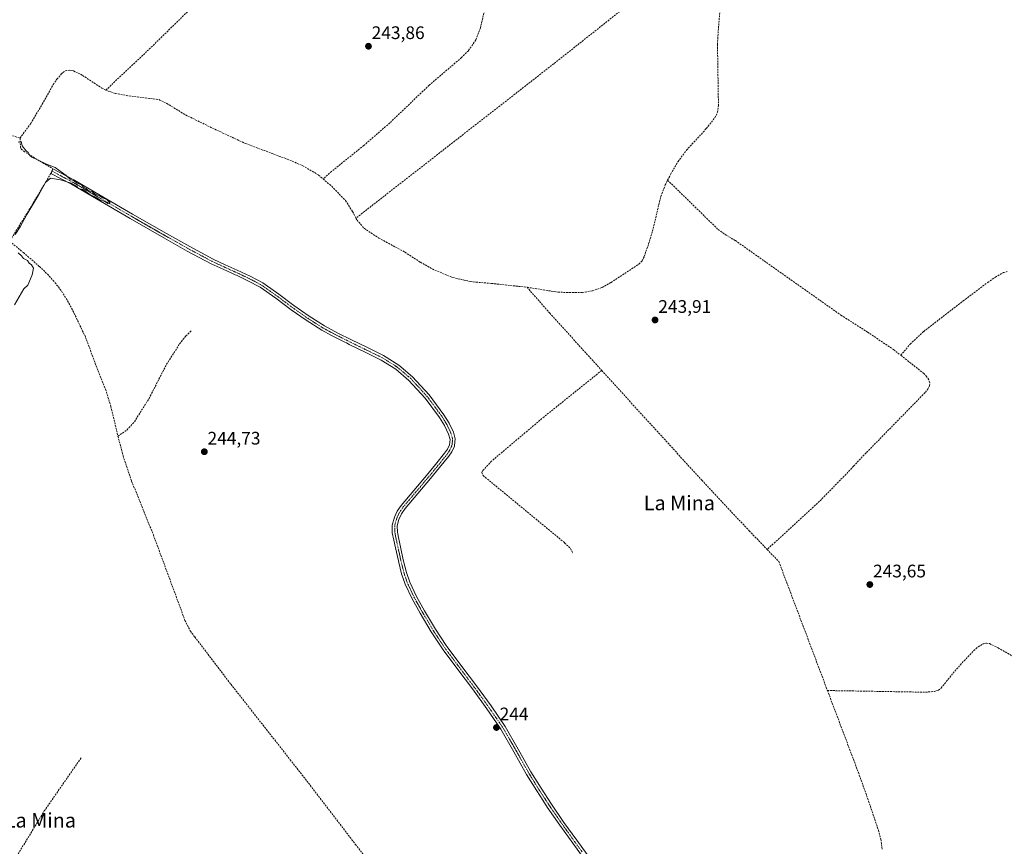
# Model space of a CAD drawing. Units: metres. Extents: x 625993 to 629488, y 4646278 to 4648653.
# Drawn here: x 626980 to 627522, y 4647587 to 4648042 of the extents above; entities that cross this region are included whole.
import ezdxf
from ezdxf.enums import TextEntityAlignment as Align

# ---------------------------------------------------------------- set-up
doc = ezdxf.new("R2010")
doc.units = ezdxf.units.M
doc.header["$MEASUREMENT"] = 0
doc.linetypes.add('TRAZO_Y_PUNTO', pattern=[1, 0.5, -0.25, 0, -0.25])
doc.linetypes.add('TRAZOSX2', pattern=[1.5, 1, -0.5])
for name, color, linetype, lineweight in [('Camino', 19, 'Continuous', 0), ('Camino Cxs', 19, 'Continuous', 0), ('Camino eje', 39, 'TRAZO_Y_PUNTO', 13), ('Carátula', 7, 'Continuous', 5), ('Corriente artificial lineal', 5, 'TRAZOSX2', 13), ('Corriente artificial lineal oculto', 135, 'TRAZO_Y_PUNTO', 13), ('Curva de nivel normal', 36, 'Continuous', 0), ('Punto de cota en terreno', 7, 'Continuous', 0), ('Rótulo de punto de cota en terreno', 19, 'Continuous', 0), ('Texto cartográfico', 19, 'Continuous', 0)]:
    doc.layers.add(name, color=color, linetype=linetype, lineweight=lineweight)
doc.styles.add('Arial', font='txt', dxfattribs={"height": 0.2})

# ---------------------------------------------------------------- blocks, each defined once
blk = doc.blocks.new('*U159')
at = {"layer": 'Curva de nivel normal', "color": 36, "linetype": 'Continuous', "lineweight": 0}
for points in [[(626977.04, 4647884.9, 245), (626982.26, 4647893.75, 245), (626984.36, 4647895.8, 245), (626986.87, 4647901.4, 245), (626987.52, 4647905.09, 245), (626986.38, 4647906.94, 245), (626985.12, 4647907.93, 245), (626984.15, 4647909.29, 245), (626981.95, 4647910.42, 245), (626980.84, 4647911.98, 245), (626979.06, 4647913.54, 245)], [(626977.44, 4647923.64, 245), (626980.16, 4647927.88, 245), (626983.79, 4647934.79, 245), (626990.45, 4647945.81, 245), (626994.12, 4647952.41, 245), (626996.93, 4647954.64, 245), (627002.38, 4647953.89, 245), (627008.26, 4647951.9, 245), (627011.12, 4647950.25, 245), (627012.29, 4647949.09, 245), (627014.6, 4647948.4, 245), (627018.58, 4647945.72, 245), (627022.4, 4647943.87, 245), (627024.2, 4647942.66, 245), (627026.82, 4647941.85, 245), (627028.44, 4647940.82, 245), (627029.75, 4647941.06, 245), (627027.89, 4647943.03, 245), (627025.48, 4647943.94, 245), (627023.92, 4647945.05, 245), (627021.47, 4647945.94, 245), (627019.99, 4647947.12, 245), (627017.56, 4647947.93, 245), (627016.53, 4647948.95, 245), (627015.09, 4647949.79, 245), (627013.9, 4647951.03, 245), (627011.56, 4647951.96, 245), (627010.18, 4647953.04, 245), (627007.77, 4647954.17, 245), (627005.42, 4647956.22, 245), (626999.39, 4647960.52, 245), (626994.61, 4647962.41, 245), (626989.44, 4647965.1, 245), (626986.54, 4647966.23, 245), (626985.42, 4647967.24, 245), (626984.63, 4647968.86, 245), (626983.28, 4647969.98, 245), (626981.37, 4647972.51, 245), (626980.68, 4647974.97, 245), (626979.1, 4647974.64, 245)]]:
    blk.add_polyline3d(points, dxfattribs=at)
blk = doc.blocks.new('5PATER')
at = {"layer": 'Carátula', "linetype": 'Continuous', "lineweight": 5}
h = blk.add_hatch(color=250, dxfattribs=at)
edge = h.paths.add_edge_path()
edge.add_ellipse((0, 0.01), major_axis=(-1.33, -1.34), ratio=0.999422, start_angle=0, end_angle=360)

msp = doc.modelspace()

# ---------------------------------------------------------------- linework, layer by layer
at = {"layer": 'Camino', "color": 19, "linetype": 'Continuous', "lineweight": 0}
msp.add_polyline3d([(627292.48, 4647577.24, 243.83), (627284.28, 4647588.4, 243.83), (627277.22, 4647598.29, 243.85), (627270.33, 4647608.3, 243.89), (627267.87, 4647612.08, 243.87), (627264.53, 4647617.23, 243.84), (627258.93, 4647626.28, 243.8), (627251.91, 4647638.81, 243.85), (627244.72, 4647651.24, 243.94), (627244.36, 4647651.78, 243.95), (627237.06, 4647662.42, 243.99), (627229.11, 4647673.39, 243.95), (627221.01, 4647684.16, 243.99), (627212.92, 4647694.96, 244.13), (627211.81, 4647696.63, 244.19), (627206.36, 4647704.86, 244.13), (627200.31, 4647715.12, 244.12), (627195.89, 4647722.98, 244.14), (627192.06, 4647731.1, 244.11), (627190.13, 4647736.75, 244.16), (627188.56, 4647743.06, 244.24), (627188.35, 4647743.93, 244.25), (627186.74, 4647751.15, 244.19), (627185.84, 4647755.31, 244.03), (627185.01, 4647759.47, 243.94), (627184.94, 4647763.6, 244.11), (627186.15, 4647767.96, 244.14), (627187.74, 4647771.32, 244), (627189.94, 4647774.51, 243.96), (627203.89, 4647791.02, 243.98), (627208.87, 4647797.08, 243.99), (627213.81, 4647803.18, 244), (627215.35, 4647805.45, 244.01), (627216.5, 4647807.92, 243.97), (627216.79, 4647810.86, 243.99), (627215.99, 4647813.8, 243.98), (627213.77, 4647818.44, 243.96), (627211.06, 4647822.83, 243.98), (627203.13, 4647833.56, 243.97), (627194.16, 4647843.37, 243.96), (627186.87, 4647849.55, 243.94), (627178.87, 4647854.57, 243.93), (627170.1, 4647858.87, 243.93), (627161.33, 4647863.15, 244.19), (627159.72, 4647863.96, 244.28), (627158.84, 4647864.4, 244.31), (627153.74, 4647866.96, 244.56), (627151.55, 4647868.12, 244.72), (627146.23, 4647870.96, 244.67), (627137.62, 4647876.43, 244.71), (627129.27, 4647882.28, 244.75), (627120.88, 4647888.59, 244.75), (627112.31, 4647894.64, 244.78), (627105.52, 4647898.27, 244.77), (627099.21, 4647901.23, 244.8), (627098.55, 4647901.55, 244.83), (627096.72, 4647902.36, 244.93), (627091.86, 4647904.53, 244.81), (627085.24, 4647907.63, 244.9), (627072.19, 4647914.58, 244.83), (627059.32, 4647921.84, 244.85), (627040.7, 4647932.51, 244.94), (627022.13, 4647943.28, 244.92), (627008.4, 4647951.34, 244.89), (626997.12, 4647957.34, 245.24), (626998.23, 4647959.96, 245.06), (627009.81, 4647953.74, 244.83), (627023.53, 4647945.68, 244.76), (627042.08, 4647934.92, 244.8), (627060.69, 4647924.25, 244.77), (627073.53, 4647917.02, 244.7), (627086.48, 4647910.12, 244.77), (627093.02, 4647907.06, 244.65), (627099.71, 4647904.08, 244.81), (627106.76, 4647900.76, 244.69), (627113.77, 4647897.01, 244.89), (627115.01, 4647896.13, 244.89), (627122.52, 4647890.84, 244.65), (627130.9, 4647884.53, 244.71), (627139.17, 4647878.75, 244.62), (627147.63, 4647873.36, 244.59), (627155.01, 4647869.43, 244.47), (627162.57, 4647865.64, 244.28), (627171.32, 4647861.37, 244.16), (627180.22, 4647857.01, 244.16), (627188.52, 4647851.8, 244.1), (627196.1, 4647845.38, 244.13), (627205.28, 4647835.33, 244.17), (627213.37, 4647824.39, 244.12), (627216.21, 4647819.77, 244.12), (627218.61, 4647814.78, 244.16), (627219.61, 4647811.09, 244.22), (627219.44, 4647809.43, 244.2), (627219.22, 4647807.17, 244.18), (627217.78, 4647804.07, 244.14), (627216.05, 4647801.52, 244.12), (627211.03, 4647795.32, 244.11), (627206.03, 4647789.24, 244.1), (627199.05, 4647780.98, 244.04), (627192.15, 4647772.82, 244.07), (627190.15, 4647769.92, 244.08), (627188.66, 4647766.76, 244.14), (627187.72, 4647763.26, 244.17), (627187.79, 4647759.77, 244.15), (627188.56, 4647755.87, 244.14), (627189.46, 4647751.75, 244.13), (627191.05, 4647744.57, 244.16), (627192.8, 4647737.53, 244.17), (627194.64, 4647732.14, 244.12), (627198.36, 4647724.26, 244.13), (627202.72, 4647716.5, 244.13), (627208.72, 4647706.33, 244.11), (627214.69, 4647697.31, 244.08), (627215.19, 4647696.56, 244.07), (627223.23, 4647685.83, 243.84), (627231.34, 4647675.04, 243.81), (627239.34, 4647664.02, 243.83), (627247.08, 4647652.73, 243.82), (627254.33, 4647640.19, 243.78), (627261.33, 4647627.7, 243.72), (627266.88, 4647618.72, 243.78), (627272.64, 4647609.85, 243.81), (627279.49, 4647599.88, 243.75), (627286.53, 4647590.03, 243.77), (627294.71, 4647578.91, 243.76)], dxfattribs=at)
at = {"layer": 'Camino Cxs', "color": 19, "linetype": 'Continuous', "lineweight": 0}
msp.add_polyline3d([(627292.48, 4647577.24, 243.83), (627284.28, 4647588.4, 243.83), (627277.22, 4647598.29, 243.85), (627270.33, 4647608.3, 243.89), (627267.87, 4647612.08, 243.87), (627264.53, 4647617.23, 243.84), (627258.93, 4647626.28, 243.8), (627251.91, 4647638.81, 243.85), (627244.72, 4647651.24, 243.94), (627244.36, 4647651.78, 243.95), (627237.06, 4647662.42, 243.99), (627229.11, 4647673.39, 243.95), (627221.01, 4647684.16, 243.99), (627212.92, 4647694.96, 244.13), (627211.81, 4647696.63, 244.19), (627206.36, 4647704.86, 244.13), (627200.31, 4647715.12, 244.12), (627195.89, 4647722.98, 244.14), (627192.06, 4647731.1, 244.11), (627190.13, 4647736.75, 244.16), (627188.56, 4647743.06, 244.24), (627188.35, 4647743.93, 244.25), (627186.74, 4647751.15, 244.19), (627185.84, 4647755.31, 244.03), (627185.01, 4647759.47, 243.94), (627184.94, 4647763.6, 244.11), (627186.15, 4647767.96, 244.14), (627187.74, 4647771.32, 244), (627189.94, 4647774.51, 243.96), (627203.89, 4647791.02, 243.98), (627208.87, 4647797.08, 243.99), (627213.81, 4647803.18, 244), (627215.35, 4647805.45, 244.01), (627216.5, 4647807.92, 243.97), (627216.79, 4647810.86, 243.99), (627215.99, 4647813.8, 243.98), (627213.77, 4647818.44, 243.96), (627211.06, 4647822.83, 243.98), (627203.13, 4647833.56, 243.97), (627194.16, 4647843.37, 243.96), (627186.87, 4647849.55, 243.94), (627178.87, 4647854.57, 243.93), (627170.1, 4647858.87, 243.93), (627161.33, 4647863.15, 244.19), (627159.72, 4647863.96, 244.28), (627158.84, 4647864.4, 244.31), (627153.74, 4647866.96, 244.56), (627151.55, 4647868.12, 244.72), (627146.23, 4647870.96, 244.67), (627137.62, 4647876.43, 244.71), (627129.27, 4647882.28, 244.75), (627120.88, 4647888.59, 244.75), (627112.31, 4647894.64, 244.78), (627105.52, 4647898.27, 244.77), (627099.21, 4647901.23, 244.8), (627098.55, 4647901.55, 244.83), (627096.72, 4647902.36, 244.93), (627091.86, 4647904.53, 244.81), (627085.24, 4647907.63, 244.9), (627072.19, 4647914.58, 244.83), (627059.32, 4647921.84, 244.85), (627040.7, 4647932.51, 244.94), (627022.13, 4647943.28, 244.92), (627008.4, 4647951.34, 244.89), (626997.12, 4647957.34, 245.24), (626998.23, 4647959.96, 245.06), (627009.81, 4647953.74, 244.83), (627023.53, 4647945.68, 244.76), (627042.08, 4647934.92, 244.8), (627060.69, 4647924.25, 244.77), (627073.53, 4647917.02, 244.7), (627086.48, 4647910.12, 244.77), (627093.02, 4647907.06, 244.65), (627099.71, 4647904.08, 244.81), (627106.76, 4647900.76, 244.69), (627113.77, 4647897.01, 244.89), (627115.01, 4647896.13, 244.89), (627122.52, 4647890.84, 244.65), (627130.9, 4647884.53, 244.71), (627139.17, 4647878.75, 244.62), (627147.63, 4647873.36, 244.59), (627155.01, 4647869.43, 244.47), (627162.57, 4647865.64, 244.28), (627171.32, 4647861.37, 244.16), (627180.22, 4647857.01, 244.16), (627188.52, 4647851.8, 244.1), (627196.1, 4647845.38, 244.13), (627205.28, 4647835.33, 244.17), (627213.37, 4647824.39, 244.12), (627216.21, 4647819.77, 244.12), (627218.61, 4647814.78, 244.16), (627219.61, 4647811.09, 244.22), (627219.44, 4647809.43, 244.2), (627219.22, 4647807.17, 244.18), (627217.78, 4647804.07, 244.14), (627216.05, 4647801.52, 244.12), (627211.03, 4647795.32, 244.11), (627206.03, 4647789.24, 244.1), (627199.05, 4647780.98, 244.04), (627192.15, 4647772.82, 244.07), (627190.15, 4647769.92, 244.08), (627188.66, 4647766.76, 244.14), (627187.72, 4647763.26, 244.17), (627187.79, 4647759.77, 244.15), (627188.56, 4647755.87, 244.14), (627189.46, 4647751.75, 244.13), (627191.05, 4647744.57, 244.16), (627192.8, 4647737.53, 244.17), (627194.64, 4647732.14, 244.12), (627198.36, 4647724.26, 244.13), (627202.72, 4647716.5, 244.13), (627208.72, 4647706.33, 244.11), (627214.69, 4647697.31, 244.08), (627215.19, 4647696.56, 244.07), (627223.23, 4647685.83, 243.84), (627231.34, 4647675.04, 243.81), (627239.34, 4647664.02, 243.83), (627247.08, 4647652.73, 243.82), (627254.33, 4647640.19, 243.78), (627261.33, 4647627.7, 243.72), (627266.88, 4647618.72, 243.78), (627272.64, 4647609.85, 243.81), (627279.49, 4647599.88, 243.75), (627286.53, 4647590.03, 243.77), (627294.71, 4647578.91, 243.76)], dxfattribs=at)
at = {"layer": 'Camino eje', "color": 39, "linetype": 'TRAZO_Y_PUNTO', "lineweight": 13}
msp.add_polyline3d([(627289.5, 4647583.66, 243.78), (627285.41, 4647589.22, 243.81), (627281.89, 4647594.14, 243.85), (627278.36, 4647599.09, 243.8), (627274.93, 4647604.07, 243.83), (627271.49, 4647609.08, 243.89), (627270.26, 4647610.97, 243.82), (627267.38, 4647615.4, 243.85), (627265.71, 4647617.98, 243.82), (627262.93, 4647622.47, 243.8), (627260.13, 4647626.99, 243.77), (627253.12, 4647639.5, 243.82), (627249.53, 4647645.72, 243.83), (627245.81, 4647652.12, 243.88), (627241.85, 4647657.9, 243.91), (627238.2, 4647663.22, 243.92), (627234.2, 4647668.73, 243.89), (627230.23, 4647674.22, 243.88), (627226.17, 4647679.61, 243.89), (627222.12, 4647685, 243.92), (627218.1, 4647690.36, 243.95), (627213.93, 4647695.95, 244.11), (627213.25, 4647696.97, 244.14), (627207.54, 4647705.6, 244.12), (627201.52, 4647715.81, 244.14), (627197.13, 4647723.62, 244.14), (627193.35, 4647731.62, 244.12), (627191.47, 4647737.14, 244.2), (627190.68, 4647740.3, 244.2), (627189.75, 4647744.03, 244.21), (627188.9, 4647747.86, 244.18), (627188.1, 4647751.45, 244.16), (627187.65, 4647753.51, 244.15), (627187.2, 4647755.59, 244.16), (627186.82, 4647757.54, 244.16), (627186.4, 4647759.62, 244.16), (627186.37, 4647761.37, 244.17), (627186.33, 4647763.43, 244.18), (627186.8, 4647765.18, 244.17), (627187.41, 4647767.36, 244.15), (627188.15, 4647768.94, 244.11), (627188.95, 4647770.62, 244.05), (627191.05, 4647773.67, 244.03), (627197.99, 4647781.88, 243.98), (627204.96, 4647790.13, 244.04), (627209.95, 4647796.2, 244.06), (627214.93, 4647802.35, 244.07), (627216.57, 4647804.76, 244.09), (627217.86, 4647807.55, 244.08), (627218.12, 4647810.15, 244.1), (627218.2, 4647810.98, 244.11), (627217.3, 4647814.29, 244.07), (627216.1, 4647816.79, 244.05), (627214.99, 4647819.11, 244.04), (627213.57, 4647821.42, 244.04), (627212.22, 4647823.61, 244.05), (627204.21, 4647834.45, 244.07), (627199.72, 4647839.35, 244.06), (627195.13, 4647844.38, 244.05), (627191.49, 4647847.47, 244.05), (627187.7, 4647850.68, 244.02), (627179.55, 4647855.79, 244.04), (627170.71, 4647860.12, 244.05), (627161.95, 4647864.4, 244.24), (627156.93, 4647866.92, 244.39), (627154.38, 4647868.2, 244.54), (627153.28, 4647868.78, 244.6), (627149.59, 4647870.74, 244.61), (627146.93, 4647872.16, 244.64), (627142.63, 4647874.9, 244.63), (627138.4, 4647877.59, 244.68), (627134.22, 4647880.52, 244.68), (627130.09, 4647883.41, 244.78), (627125.89, 4647886.56, 244.68), (627121.7, 4647889.72, 244.72), (627117.95, 4647892.36, 244.79), (627113.66, 4647895.39, 244.84), (627113.04, 4647895.83, 244.84), (627106.14, 4647899.52, 244.74), (627102.99, 4647901, 244.72), (627099.3, 4647902.74, 244.85), (627098.22, 4647903.22, 244.91), (627094.87, 4647904.71, 244.84), (627092.44, 4647905.8, 244.74), (627085.86, 4647908.88, 244.88), (627072.86, 4647915.8, 244.78), (627066.43, 4647919.43, 244.85), (627060.01, 4647923.05, 244.84), (627050.7, 4647928.38, 244.89), (627041.39, 4647933.72, 244.95), (627022.83, 4647944.48, 244.85), (627015.97, 4647948.51, 244.97), (627009.11, 4647952.54, 244.88), (627003.47, 4647955.54, 244.9), (626997.68, 4647958.65, 245.28)], dxfattribs=at)
at = {"layer": 'Corriente artificial lineal', "color": 5, "linetype": 'TRAZOSX2', "lineweight": 13}
for points in [[(627281.93, 4648117.17, 244.75), (627254.64, 4648100.08, 244.8), (627249.26, 4648095.83, 245.42), (627244.79, 4648090.41, 244.68), (627242.29, 4648085.58, 244.66), (627240.88, 4648080.43, 244.68), (627237.68, 4648056.81, 244.6), (627235.81, 4648047.15, 244.62), (627233.46, 4648037.55, 244.23), (627230.96, 4648030.84, 244.45), (627226.93, 4648024.94, 244.51), (627223.08, 4648021.14, 244.48), (627205.24, 4648005.87, 244.45), (627183.61, 4647985.16, 244.38), (627169.33, 4647972.74, 244.49), (627151.6, 4647958.46, 244.16), (627146.93, 4647954.28, 244.41)], [(627336.54, 4647953.63, 244.01), (627338.25, 4647957.03, 244.25), (627342.24, 4647963.8, 244.09), (627346.89, 4647970.09, 244.17), (627355.14, 4647978.98, 243.97), (627357.8, 4647982.09, 244.08), (627362.53, 4647987.99, 243.86), (627364.04, 4647991.08, 243.97), (627364.51, 4647994.53, 244.1), (627363.98, 4648028.52, 243.82), (627364.5, 4648037.39, 244.08), (627366.22, 4648057.19, 243.78), (627366.37, 4648061.03, 243.74), (627366.22, 4648064.87, 243.76), (627365.75, 4648068.44, 243.84), (627364.04, 4648076.97, 243.99), (627363.95, 4648081.88, 244.13), (627364.61, 4648084.06, 244.13), (627366.89, 4648086.35, 243.97)], [(627027.28, 4648003.17, 244.57), (627052.27, 4648026.8, 244.17), (627073.31, 4648047.4, 244.2), (627073.57, 4648047.65, 244.22)], [(627312.61, 4648049.18, 244.87), (627312.47, 4648048.78, 244.88), (627311.73, 4648047.91, 244.83), (627310.2, 4648046.57, 244.78), (627273.84, 4648017.71, 244.71), (627165.01, 4647932.73, 244.52)], [(626818.13, 4648036.23, 245.12), (626821.51, 4648037.1, 245.17), (626830.02, 4648038.63, 244.9), (626836.57, 4648033.89, 245), (626856.82, 4648019.61, 245.08), (626864.01, 4648015.79, 244.86), (626869.9, 4648014.05, 244.86), (626875.85, 4648012.52, 244.73), (626903.24, 4648004.01, 244.78), (626951.75, 4647985.96, 244.82), (626980.1, 4647976.81, 244.78)], [(626980.1, 4647976.81, 244.78), (626985.99, 4647984.81, 244.69), (626992.33, 4647995.44, 244.65), (626998.34, 4648006.31, 244.62), (627000.44, 4648009.23, 244.63), (627002.76, 4648012.01, 244.62), (627003.76, 4648013.01, 244.63), (627004.93, 4648013.8, 244.64), (627007.23, 4648014.3, 244.65), (627009.54, 4648013.8, 244.64), (627012.08, 4648012.65, 244.61), (627014.53, 4648011.31, 244.59), (627025.1, 4648004.39, 244.59), (627027.28, 4648003.17, 244.57)], [(627027.28, 4648003.17, 244.57), (627032.57, 4648001.41, 244.49), (627040.07, 4648000.03, 244.52), (627056.59, 4647997.98, 244.43), (627060.95, 4647995.84, 244.42), (627071.2, 4647989.56, 244.47), (627087.37, 4647981.67, 244.35), (627104.37, 4647973.74, 244.38), (627127.18, 4647965.21, 244.37), (627135.71, 4647961.61, 244.33), (627144.43, 4647956.42, 244.32), (627146.93, 4647954.28, 244.41)], [(626980.1, 4647976.81, 244.78), (626980.34, 4647971.76, 244.9), (626980.72, 4647970.71, 244.93), (626982.13, 4647969.53, 244.94), (626992.69, 4647963.12, 244.91), (626998.23, 4647959.96, 245.06)], [(626997.12, 4647957.34, 245.24), (626984.69, 4647936.62, 244.95), (626974.42, 4647919.95, 244.97), (626982.02, 4647913.7, 244.88), (626990.79, 4647906.09, 244.88), (626995.23, 4647901.83, 244.87), (626999.32, 4647897.24, 244.87), (627001.22, 4647894.82, 244.85), (627003.03, 4647892.33, 244.84), (627006.33, 4647887.15, 244.75), (627009.21, 4647881.71, 244.89), (627016.23, 4647867.05, 244.87), (627021.5, 4647852.73, 244.82), (627027.18, 4647838.47, 244.84), (627030.11, 4647828.92, 244.86), (627034.01, 4647812.65, 244.84)], [(627146.93, 4647954.28, 244.41), (627151.66, 4647950.24, 244.53), (627159.31, 4647942.36, 244.54), (627163.1, 4647936.35, 244.47), (627165.01, 4647932.73, 244.52)], [(627259.16, 4647894.63, 244.4), (627276.23, 4647891.93, 244.51), (627284.04, 4647891.69, 244.46), (627289.62, 4647891.78, 244.38), (627295.18, 4647892.65, 244.27), (627300.51, 4647894.58, 244.29), (627305.42, 4647897.32, 244.31), (627320.78, 4647907.37, 244.28), (627322.47, 4647909.21, 244.28), (627323.59, 4647911.53, 244.37), (627326.08, 4647918.49, 244.11), (627328.2, 4647925.54, 244.36), (627332.81, 4647944.68, 244.28), (627335.2, 4647950.98, 244.33), (627336.54, 4647953.63, 244.01)], [(627336.54, 4647953.63, 244.01), (627364.34, 4647926.44, 243.69), (627368.93, 4647923.23, 243.69), (627373.81, 4647920.36, 243.67), (627431.93, 4647879.28, 243.81), (627446.55, 4647869.96, 243.59), (627460.92, 4647860.27, 243.69), (627464.88, 4647857.15, 243.67)], [(627165.01, 4647932.73, 244.52), (627165.62, 4647931.59, 244.5), (627169.53, 4647927.1, 244.52), (627177.57, 4647921.74, 244.65), (627191.99, 4647913.96, 244.46), (627200.47, 4647908.39, 244.55), (627208.49, 4647904, 244.53), (627218.24, 4647900.05, 244.51), (627228.06, 4647897.74, 244.52), (627239.62, 4647896.74, 244.7), (627259.16, 4647894.63, 244.4)], [(627464.88, 4647857.15, 243.67), (627470.07, 4647863.34, 243.35), (627477.51, 4647870.36, 243.34), (627499.13, 4647887.09, 243.4), (627512.76, 4647897.32, 243.41), (627516.9, 4647900.19, 243.36), (627521.4, 4647902.76, 243.43), (627523.47, 4647903.31, 243.44)], [(627259.16, 4647894.63, 244.4), (627271.64, 4647880.41, 244.19), (627300.26, 4647848.81, 244.21)], [(627034.01, 4647812.65, 244.84), (627039.02, 4647816.05, 244.78), (627043.08, 4647820.54, 244.78), (627051.12, 4647833.39, 244.75), (627060.75, 4647852.19, 244.69), (627067.96, 4647863.44, 244.77), (627071.36, 4647867.84, 244.78), (627074.39, 4647870.72, 244.78)], [(627438.88, 4647796.11, 243.83), (627446.07, 4647803.69, 243.7), (627478.39, 4647836.78, 243.6), (627479.72, 4647838.5, 243.58), (627480.69, 4647840.43, 243.42), (627480.82, 4647842.03, 243.36), (627480.25, 4647843.63, 243.39), (627479.06, 4647845.54, 243.47), (627477.56, 4647847.15, 243.48), (627464.88, 4647857.15, 243.67)], [(627300.26, 4647848.81, 244.21), (627268.53, 4647823.28, 244.05), (627239.62, 4647798.89, 244.04), (627234.62, 4647793.56, 244.41), (627234.3, 4647792.54, 244.32), (627235.01, 4647790.94, 244.17), (627279.87, 4647753.89, 243.81), (627283.07, 4647750.81, 243.79), (627284.42, 4647748.09, 243.78)], [(627300.26, 4647848.81, 244.21), (627355.36, 4647788.35, 243.91), (627381.43, 4647760.49, 243.9), (627391.32, 4647750.22, 243.86)], [(627034.01, 4647812.65, 244.84), (627036.83, 4647801.74, 244.82), (627041.52, 4647787.91, 244.76), (627053.5, 4647758.29, 244.75), (627070.88, 4647711.18, 244.56), (627073.83, 4647705.32, 244.59), (627076.27, 4647702.01, 244.57), (627096.19, 4647675.98, 244.36), (627128.8, 4647634.42, 244.27), (627138.92, 4647621.51, 244.21), (627164.71, 4647587.8, 244.46), (627193.54, 4647550.57, 243.97), (627179.82, 4647539.52, 244.16), (627161.61, 4647524.42, 244.07), (627155.26, 4647519.73, 244.17)], [(627438.88, 4647796.11, 243.83), (627433.7, 4647790.65, 243.86), (627421.17, 4647777.77, 243.88), (627391.32, 4647750.22, 243.86)], [(627391.32, 4647750.22, 243.86), (627397.75, 4647743.53, 243.7), (627423.88, 4647674.2, 243.84), (627424.51, 4647672.52, 243.87)], [(627424.51, 4647672.52, 243.87), (627478.52, 4647671.59, 243.41), (627483.38, 4647671.98, 243.31), (627485.54, 4647672.75, 243.2), (627487.09, 4647673.9, 243.13), (627494.58, 4647683.24, 243.36), (627499.73, 4647688.93, 243.25), (627505.08, 4647694.51, 243.24), (627507.51, 4647696.58, 243.27), (627510.26, 4647698.22, 243.28), (627511.99, 4647698.65, 243.27), (627513.72, 4647698.35, 243.31), (627518.39, 4647696.04, 243.28), (627528.07, 4647690.5, 243.26), (627537.59, 4647684.71, 243.13), (627540.56, 4647682.56, 242.95)], [(627424.51, 4647672.52, 243.87), (627441.53, 4647627.37, 243.56), (627447.17, 4647611.58, 243.55), (627452.53, 4647595.63, 243.56), (627453.82, 4647590.64, 243.65), (627454.68, 4647585.14, 243.85)], [(626957.96, 4647543.43, 245.06), (626960.39, 4647546.73, 244.67), (626962.17, 4647549.59, 244.41), (626960.31, 4647551.75, 244.46), (626993.48, 4647606.2, 244.29), (627013.72, 4647635.43, 244.2)]]:
    msp.add_polyline3d(points, dxfattribs=at)
at = {"layer": 'Corriente artificial lineal oculto', "color": 135, "linetype": 'TRAZO_Y_PUNTO', "lineweight": 13}
msp.add_polyline3d([(626998.23, 4647959.96, 245.06), (626997.36, 4647957.74, 245.26), (626997.12, 4647957.34, 245.24)], dxfattribs=at)

# ---------------------------------------------------------------- block references
at = {"layer": 'Curva de nivel normal', "color": 36, "linetype": 'Continuous', "lineweight": 0}
msp.add_blockref('*U159', (0, 0), dxfattribs=at)
at = {"layer": 'Punto de cota en terreno', "linetype": 'Continuous', "lineweight": 0}
for p in [(627171.89, 4648027.4, 243.86), (627329.64, 4647876.6, 243.91), (627081.55, 4647804.05, 244.73), (627447.83, 4647730.89, 243.65), (627242.32, 4647652.15, 244)]:
    msp.add_blockref('5PATER', p, dxfattribs=at)

# ---------------------------------------------------------------- texts
at = {"layer": 'Rótulo de punto de cota en terreno', "color": 19, "linetype": 'Continuous', "lineweight": 0, "style": 'Arial'}
for s, p in [('243,86', (627173.65, 4648029.16)), ('243,91', (627331.4, 4647878.36)), ('244,73', (627083.31, 4647805.81)), ('243,65', (627449.59, 4647732.65)), ('244', (627244.08, 4647653.91))]:
    msp.add_text(s, height=7, dxfattribs=at).set_placement(p, align=Align.BOTTOM_LEFT)
at = {"layer": 'Texto cartográfico', "color": 19, "linetype": 'Continuous', "lineweight": 0, "style": 'Arial'}
for p in [(627342.99, 4647775.84), (626991.32, 4647601.05)]:
    msp.add_text('La Mina', height=8, dxfattribs=at).set_placement(p, align=Align.MIDDLE_CENTER)

doc.saveas('drawing.dxf')
